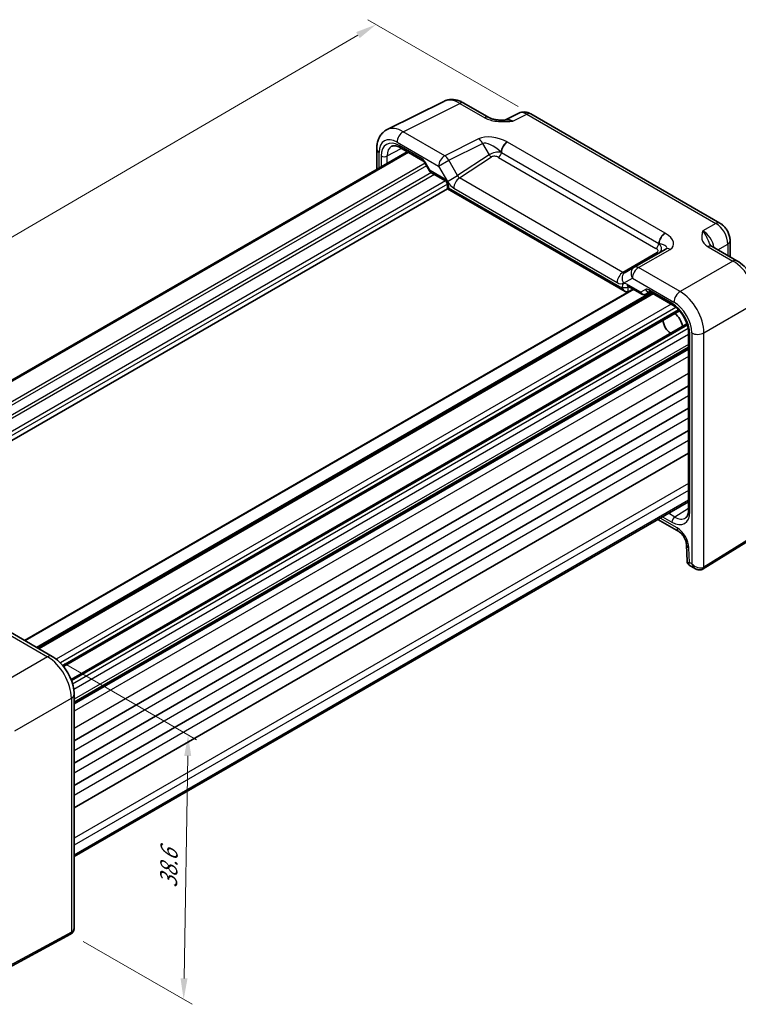
# Model space of a CAD drawing. Units: millimetres. Extents: x 14 to 2195, y 8 to 570.
# Drawn here: x 94 to 180, y 105 to 222 of the extents above; entities that cross this region are included whole.
import ezdxf

# ---------------------------------------------------------------- set-up
doc = ezdxf.new("R2010")
doc.units = ezdxf.units.MM
doc.layers.get('Defpoints').update_dxf_attribs({"lineweight": 25})
for name, color, linetype, lineweight in [('Dimension (ISO)', 7, 'Continuous', 18), ('Visible (ISO)', 7, 'Continuous', 35), ('Visible Narrow (ISO)', 7, 'Continuous', 25)]:
    doc.layers.add(name, color=color, linetype=linetype, lineweight=lineweight)
doc.styles.add('Note Text (TK)', font='MS PGothic.ttf')
doc.dimstyles.new('Default - Method 1b (TK)', dxfattribs={"dimtxt": 2.5, "dimasz": 2.5, "dimexe": 1, "dimexo": 1.5, "dimgap": 1, "dimtad": 1, "dimtoh": 1, "dimrnd": 1e-08, "dimdsep": 46, "dimtxsty": 'Note Text (TK)', "dimcen": 0.09, "dimdle": 5, "dimclrd": 100, "dimclre": 100, "dimclrt": 7, "dimadec": 1, "dimazin": 1, "dimtfac": 1, "dimtmove": 0, "dimatfit": 3, "dimfxl": 1, "dimtolj": 1, "dimlwd": -1, "dimlwe": -1, "dimarcsym": 0})

# ---------------------------------------------------------------- blocks, each defined once
blk = doc.blocks.new('*D10')
at = {"layer": 'Defpoints', "color": 0}
for p in [(155, 210.45), (41.36, 165.49), (59.75, 154.88)]:
    blk.add_point(p, dxfattribs=at)
at = {"layer": 'Dimension (ISO)', "color": 100}
for p, q in [((153.5, 211.32), (135.62, 221.64)), ((134.46, 219.81), (43.52, 166.75)), ((58.25, 155.74), (40.37, 166.07))]:
    blk.add_line(p, q, dxfattribs=at)
for points in [[(134.25, 220.17), (134.67, 219.45), (136.62, 221.07)], [(43.31, 167.11), (43.73, 166.39), (41.36, 165.49)]]:
    blk.add_solid(points, dxfattribs=at)
at = {"layer": 'Dimension (ISO)', "color": 7, "insert": (86.45, 194.14), "char_height": 2.5, "attachment_point": 4, "rotation": 30.2598, "style": 'Note Text (TK)'}
blk.add_mtext('\\A1;{\\H0.816x;\\Q-29.74;\\W0.819;135}', dxfattribs=at)
blk = doc.blocks.new('*D12')
at = {"layer": 'Defpoints', "color": 0}
for p in [(98.12, 146.02), (100.32, 113.02), (113.75, 105.26)]:
    blk.add_point(p, dxfattribs=at)
at = {"layer": 'Dimension (ISO)', "color": 100}
for p, q in [((99.6, 145.16), (115.27, 136.12)), ((114.23, 134.19), (113.8, 107.76)), ((101.81, 112.16), (114.75, 104.69))]:
    blk.add_line(p, q, dxfattribs=at)
for points in [[(113.82, 134.2), (114.65, 134.19), (114.28, 136.69)], [(113.38, 107.77), (114.21, 107.76), (113.75, 105.26)]]:
    blk.add_solid(points, dxfattribs=at)
at = {"layer": 'Dimension (ISO)', "color": 7, "insert": (111.95, 118.5), "char_height": 2.5, "attachment_point": 4, "rotation": 89.0502, "style": 'Note Text (TK)'}
blk.add_mtext('\\A1;{\\H0.816x;\\Q29.05;\\W0.824;38.6}', dxfattribs=at)

msp = doc.modelspace()

# ---------------------------------------------------------------- linework, layer by layer
at = {"layer": 'Visible (ISO)'}
for p, q in [((137.9159, 208.581), (144.6484, 211.9434)), ((147.0413, 211.7374), (149.9937, 210.0328)), ((153.5722, 210.5391), (151.9011, 209.7045)), ((155.001, 210.4514), (177.4704, 197.4787)), ((140.3095, 205.9549), (67.3103, 163.8088)), ((136.6887, 206.285), (136.6887, 203.8644)), ((139.4481, 206.4522), (142.1889, 204.8698)), ((142.4061, 204.6303), (142.9474, 203.6927)), ((143.1304, 203.5097), (144.7833, 202.5554)), ((145.0989, 201.5567), (72.1491, 159.4391)), ((145.0989, 202.0088), (145.0989, 201.5567)), ((145.0989, 201.5567), (145.2454, 201.6412)), ((145.0989, 201.5567), (166.215, 189.3653)), ((178.6771, 195.3887), (178.6771, 193.4725)), ((171.0245, 194.3978), (167.2713, 192.2308)), ((176.538, 194.7075), (179.4905, 193.0029)), ((167.2713, 192.2308), (166.2177, 191.6226)), ((167.1435, 189.6457), (94.8514, 147.9079)), ((166.5306, 189.9996), (168.1834, 189.0453)), ((166.5623, 189.3268), (166.9829, 189.553)), ((169.4234, 189.1459), (96.4242, 146.9998)), ((168.6834, 189.0453), (169.1406, 189.3092)), ((169.125, 189.3182), (171.8657, 187.7358)), ((172.6588, 187.0668), (99.4784, 144.8161)), ((173.5538, 185.5164), (100.3735, 143.2657)), ((173.7367, 184.4952), (173.7367, 163.3925)), ((173.7367, 182.7394), (100.7375, 140.5933)), ((173.7367, 178.1349), (100.7375, 135.9888)), ((173.7367, 175.4813), (100.7375, 133.3352)), ((173.7367, 172.8277), (100.7375, 130.6816)), ((173.7367, 170.1741), (100.7375, 128.028)), ((175.4612, 156.4031), (189.4539, 165.0665)), ((173.7367, 164.3871), (100.7375, 122.241)), ((170.0909, 162.2821), (172.5858, 160.8416)), ((173.4996, 159.2859), (173.559, 157.2878)), ((173.8089, 156.8695), (174.5823, 156.423)), ((93.1765, 148.8749), (98.1175, 146.0222)), ((100.7375, 141.4842), (100.7375, 113.7887)), ((100.3156, 113.0178), (85.3102, 104.9391))]:
    msp.add_line(p, q, dxfattribs=at)
for centre, start, end in [((143.3804, 203.9427), 210, 240), ((168.4334, 189.4783), 240, 300)]:
    msp.add_arc(centre, 0.5, start, end, dxfattribs=at)
for centre, major_axis, start_param, end_param in [((166.215, 189.9427), (0.3536, -0.6124), 4.71238898, 6.26573201), ((171.9583, 185.6288), (0.75, -1.299), 0.93136933, 2.21022333), ((171.6047, 185.4247), (-0.625, 1.0825), 0.77262207, 2.36897059)]:
    msp.add_ellipse(centre, major_axis=major_axis, ratio=0.57735027, start_param=start_param, end_param=end_param, dxfattribs=at)
for points, knots in [([(147.0413, 211.7374), (146.8977, 211.8203), (146.7498, 211.8933), (146.4457, 212.0158), (146.2894, 212.0653), (145.9688, 212.1359), (145.8044, 212.1569), (145.4709, 212.1633), (145.3018, 212.1486), (144.9679, 212.0775), (144.8034, 212.0208), (144.6484, 211.9434)], [-0.784789176, -0.784789176, -0.784789176, -0.784789176, -0.634804167, -0.634804167, -0.484819157, -0.484819157, -0.334834148, -0.334834148, -0.184849139, -0.184849139, -0.03486413, -0.03486413, -0.03486413, -0.03486413]), ([(155.001, 210.4514), (154.9282, 210.4935), (154.8511, 210.5317), (154.6869, 210.5979), (154.5997, 210.6258), (154.4142, 210.6666), (154.3158, 210.6795), (154.1096, 210.6835), (154.0018, 210.6744), (153.7846, 210.6281), (153.6754, 210.5907), (153.5722, 210.5391)], [-0.784789176, -0.784789176, -0.784789176, -0.784789176, -0.634804167, -0.634804167, -0.484819157, -0.484819157, -0.334834148, -0.334834148, -0.184849139, -0.184849139, -0.03486413, -0.03486413, -0.03486413, -0.03486413]), ([(149.9937, 210.0328), (150.0547, 209.9976), (150.1318, 209.9603), (150.3223, 209.8861), (150.4383, 209.8499), (150.6899, 209.7891), (150.8265, 209.7642), (151.1114, 209.7272), (151.259, 209.715), (151.5619, 209.7018), (151.7175, 209.7007), (151.8955, 209.7044), (151.9142, 209.7048), (151.9329, 209.7053)], [0, 0, 0, 0, 0.046819239, 0.046819239, 0.099840455, 0.099840455, 0.152861671, 0.152861671, 0.205882887, 0.205882887, 0.258904103, 0.258904103, 0.265106081, 0.265106081, 0.265106081, 0.265106081]), ([(136.6887, 206.285), (136.6887, 206.4662), (136.7015, 206.6459), (136.7568, 206.9998), (136.7993, 207.1741), (136.9196, 207.5128), (136.9975, 207.6774), (137.194, 207.9872), (137.3128, 208.1323), (137.5891, 208.3871), (137.7465, 208.4964), (137.9159, 208.581)], [-0.784789176, -0.784789176, -0.784789176, -0.784789176, -0.620858515, -0.620858515, -0.456927853, -0.456927853, -0.292997192, -0.292997192, -0.129066531, -0.129066531, 0.03486413, 0.03486413, 0.03486413, 0.03486413]), ([(139.4481, 206.4522), (139.3587, 206.5038), (139.2715, 206.5461), (139.1054, 206.6124), (139.0265, 206.6362), (138.8804, 206.667), (138.8133, 206.674), (138.6925, 206.6746), (138.6388, 206.6681), (138.5429, 206.6454), (138.5006, 206.6292), (138.4615, 206.6082)], [-0.78524587, -0.78524587, -0.78524587, -0.78524587, -0.631686292, -0.631686292, -0.478126713, -0.478126713, -0.324567135, -0.324567135, -0.171007557, -0.171007557, -0.017447978, -0.017447978, -0.017447978, -0.017447978]), ([(142.4061, 204.6303), (142.3927, 204.6535), (142.3782, 204.6761), (142.348, 204.7189), (142.3322, 204.7391), (142.3005, 204.7762), (142.2844, 204.793), (142.2534, 204.8226), (142.2385, 204.8352), (142.2112, 204.856), (142.1989, 204.864), (142.1889, 204.8698)], [4.71238898, 4.71238898, 4.71238898, 4.71238898, 4.869499072, 4.869499072, 5.026609163, 5.026609163, 5.183719254, 5.183719254, 5.340829346, 5.340829346, 5.497939437, 5.497939437, 5.497939437, 5.497939437]), ([(145.0989, 202.0088), (145.0989, 202.022), (145.0978, 202.0393), (145.0918, 202.0814), (145.0864, 202.1067), (145.0703, 202.1633), (145.0591, 202.1949), (145.0306, 202.2607), (145.0131, 202.2949), (144.9736, 202.3611), (144.9515, 202.3929), (144.9065, 202.4494), (144.8836, 202.4742), (144.8415, 202.5141), (144.8221, 202.5297), (144.7974, 202.5469), (144.7898, 202.5516), (144.7833, 202.5554)], [-0.78524587, -0.78524587, -0.78524587, -0.78524587, -0.60537958, -0.60537958, -0.41003817, -0.41003817, -0.19812629, -0.19812629, 0.02612599, 0.02612599, 0.254222, 0.254222, 0.47597714, 0.47597714, 0.6826438, 0.6826438, 0.78524587, 0.78524587, 0.78524587, 0.78524587]), ([(178.6771, 195.3887), (178.6771, 195.5648), (178.6538, 195.7334), (178.5751, 196.0586), (178.5194, 196.2152), (178.3809, 196.5153), (178.2981, 196.6588), (178.1074, 196.9288), (177.9996, 197.0554), (177.7574, 197.2861), (177.6229, 197.3906), (177.4704, 197.4787)], [-0.78478918, -0.78478918, -0.78478918, -0.78478918, -0.47087351, -0.47087351, -0.15695784, -0.15695784, 0.15695784, 0.15695784, 0.47087351, 0.47087351, 0.78478918, 0.78478918, 0.78478918, 0.78478918]), ([(176.2936, 194.9266), (176.2965, 194.9203), (176.3003, 194.9128), (176.3122, 194.8941), (176.3202, 194.8829), (176.3427, 194.8562), (176.3571, 194.8408), (176.3943, 194.8066), (176.4169, 194.7878), (176.471, 194.7485), (176.5024, 194.728), (176.538, 194.7075)], [0.216300624, 0.216300624, 0.216300624, 0.216300624, 0.243623338, 0.243623338, 0.270946051, 0.270946051, 0.298268764, 0.298268764, 0.325591478, 0.325591478, 0.352914191, 0.352914191, 0.352914191, 0.352914191]), ([(182.1105, 188.4649), (182.1105, 188.8119), (182.0638, 189.1651), (181.8936, 189.8682), (181.7699, 190.2182), (181.4575, 190.8952), (181.2687, 191.2222), (180.8386, 191.8313), (180.5973, 192.1134), (180.0735, 192.6123), (179.791, 192.8293), (179.4905, 193.0029)], [-0.78478918, -0.78478918, -0.78478918, -0.78478918, -0.47087351, -0.47087351, -0.15695784, -0.15695784, 0.15695784, 0.15695784, 0.47087351, 0.47087351, 0.78478918, 0.78478918, 0.78478918, 0.78478918]), ([(166.5306, 189.9996), (166.5208, 190.0053), (166.5132, 190.0087), (166.5061, 190.0115), (166.5047, 190.012), (166.5047, 190.012)], [-0.78524587, -0.78524587, -0.78524587, -0.78524587, -0.631686292, -0.631686292, -0.535289435, -0.535289435, -0.535289435, -0.535289435]), ([(169.125, 189.3182), (169.115, 189.324), (169.1073, 189.3275), (169.1004, 189.3302), (169.099, 189.3306), (169.099, 189.3306)], [0.78524587, 0.78524587, 0.78524587, 0.78524587, 0.942355961, 0.942355961, 1.035492734, 1.035492734, 1.035492734, 1.035492734]), ([(173.7367, 184.4952), (173.7367, 184.6879), (173.7123, 184.9035), (173.6107, 185.3602), (173.5325, 185.6016), (173.3268, 186.0831), (173.1987, 186.323), (172.9063, 186.7725), (172.7419, 186.982), (172.3982, 187.346), (172.2191, 187.5011), (171.9836, 187.6644), (171.9242, 187.7021), (171.8657, 187.7358)], [-0.78524587, -0.78524587, -0.78524587, -0.78524587, -0.49851068, -0.49851068, -0.20563979, -0.20563979, 0.09176286, 0.09176286, 0.38993705, 0.38993705, 0.68487721, 0.68487721, 0.78524587, 0.78524587, 0.78524587, 0.78524587]), ([(173.3785, 162.46), (173.4163, 162.4834), (173.4515, 162.5119), (173.5191, 162.5836), (173.5515, 162.6269), (173.6115, 162.7318), (173.639, 162.7934), (173.6853, 162.9353), (173.7041, 163.0156), (173.7298, 163.1925), (173.7367, 163.2892), (173.7367, 163.3925)], [0.017447978, 0.017447978, 0.017447978, 0.017447978, 0.171007557, 0.171007557, 0.324567135, 0.324567135, 0.478126713, 0.478126713, 0.631686292, 0.631686292, 0.78524587, 0.78524587, 0.78524587, 0.78524587]), ([(173.4996, 159.2859), (173.4979, 159.3434), (173.4906, 159.4126), (173.4602, 159.5713), (173.4358, 159.6622), (173.3676, 159.8561), (173.3228, 159.9595), (173.2157, 160.1646), (173.153, 160.2661), (173.0187, 160.4522), (172.9471, 160.5369), (172.8081, 160.6782), (172.7406, 160.736), (172.6459, 160.8048), (172.6143, 160.8252), (172.5858, 160.8416)], [3.17649924, 3.17649924, 3.17649924, 3.17649924, 3.38585049, 3.38585049, 3.61230297, 3.61230297, 3.85348848, 3.85348848, 4.10210867, 4.10210867, 4.34871345, 4.34871345, 4.58376006, 4.58376006, 4.71238898, 4.71238898, 4.71238898, 4.71238898]), ([(173.8089, 156.8695), (173.7843, 156.8837), (173.7585, 156.9014), (173.7078, 156.945), (173.6829, 156.9709), (173.6384, 157.0294), (173.619, 157.0619), (173.5886, 157.1288), (173.5775, 157.163), (173.5632, 157.2284), (173.5599, 157.2594), (173.559, 157.2878)], [0.7853981634, 0.7853981634, 0.7853981634, 0.7853981634, 0.7887690762, 0.7887690762, 0.792139989, 0.792139989, 0.7955109019, 0.7955109019, 0.7988818147, 0.7988818147, 0.8022527275, 0.8022527275, 0.8022527275, 0.8022527275]), ([(175.4358, 156.388), (175.378, 156.3546), (175.3157, 156.3294), (175.1897, 156.2964), (175.1262, 156.2886), (175.0034, 156.2872), (174.9441, 156.2936), (174.8313, 156.3164), (174.7778, 156.3328), (174.6762, 156.3729), (174.6281, 156.3965), (174.5823, 156.423)], [0, 0, 0, 0, 0.157079633, 0.157079633, 0.314159265, 0.314159265, 0.471238898, 0.471238898, 0.628318531, 0.628318531, 0.785398163, 0.785398163, 0.785398163, 0.785398163]), ([(175.4612, 156.4031), (175.4595, 156.4021), (175.4578, 156.401), (175.4544, 156.399), (175.4527, 156.398), (175.4494, 156.3959), (175.4477, 156.3949), (175.4443, 156.3929), (175.4426, 156.3919), (175.4392, 156.3899), (175.4375, 156.389), (175.4358, 156.388)], [3.1066860685, 3.1066860685, 3.1066860685, 3.1066860685, 3.1136673856, 3.1136673856, 3.1206487026, 3.1206487026, 3.1276300196, 3.1276300196, 3.1346113366, 3.1346113366, 3.1415926536, 3.1415926536, 3.1415926536, 3.1415926536]), ([(100.7375, 141.4842), (100.7375, 141.8312), (100.6908, 142.1844), (100.5207, 142.8875), (100.397, 143.2375), (100.0845, 143.9145), (99.8958, 144.2415), (99.4656, 144.8506), (99.2244, 145.1327), (98.7005, 145.6316), (98.4181, 145.8486), (98.1175, 146.0222)], [-0.78478918, -0.78478918, -0.78478918, -0.78478918, -0.47087351, -0.47087351, -0.15695784, -0.15695784, 0.15695784, 0.15695784, 0.47087351, 0.47087351, 0.78478918, 0.78478918, 0.78478918, 0.78478918]), ([(100.3411, 113.032), (100.3989, 113.0654), (100.4519, 113.1067), (100.5435, 113.1994), (100.582, 113.2505), (100.6446, 113.3562), (100.6687, 113.4107), (100.7053, 113.5197), (100.7179, 113.5743), (100.734, 113.6823), (100.7375, 113.7358), (100.7375, 113.7887)], [0, 0, 0, 0, 0.157079633, 0.157079633, 0.314159265, 0.314159265, 0.471238898, 0.471238898, 0.628318531, 0.628318531, 0.785398163, 0.785398163, 0.785398163, 0.785398163]), ([(100.3156, 113.0178), (100.3173, 113.0187), (100.319, 113.0196), (100.3224, 113.0215), (100.3241, 113.0224), (100.3275, 113.0243), (100.3292, 113.0253), (100.3326, 113.0272), (100.3343, 113.0281), (100.3377, 113.0301), (100.3394, 113.031), (100.3411, 113.032)], [6.2482787221, 6.2482787221, 6.2482787221, 6.2482787221, 6.2552600391, 6.2552600391, 6.2622413562, 6.2622413562, 6.2692226732, 6.2692226732, 6.2762039902, 6.2762039902, 6.2831853072, 6.2831853072, 6.2831853072, 6.2831853072])]:
    msp.add_open_spline(points, degree=3, knots=knots, dxfattribs=at)
at = {"layer": 'Visible Narrow (ISO)'}
for p, q in [((139.8334, 208.3392), (146.566, 211.7016)), ((146.566, 211.7016), (149.5184, 209.997)), ((152.8647, 209.586), (154.5257, 210.4156)), ((154.5257, 210.4156), (176.9951, 197.4429)), ((144.7744, 205.4865), (139.8334, 208.3392)), ((139.1016, 207.1007), (144.0426, 204.248)), ((148.7993, 207.4967), (144.7744, 205.4865)), ((170.9435, 196.2872), (152.2326, 207.0899)), ((140.4559, 205.8703), (67.4567, 163.7242)), ((136.9816, 204.0335), (136.9816, 205.8767)), ((137.9245, 205.453), (139.6094, 206.359)), ((142.0854, 205.0987), (139.3446, 206.6811)), ((145.2497, 204.945), (149.2746, 206.9551)), ((149.2746, 206.9551), (150.0565, 205.6008)), ((151.5011, 205.8746), (170.2119, 195.0719)), ((137.2236, 205.4565), (137.2236, 204.1732)), ((137.9245, 204.5779), (137.9245, 205.453)), ((142.4855, 204.6762), (142.4061, 204.6303)), ((143.0269, 203.7386), (142.4855, 204.6762)), ((144.0426, 204.248), (145.2497, 204.945)), ((146.3032, 203.1202), (145.2497, 204.945)), ((150.0565, 205.6008), (146.3032, 203.1202)), ((146.5299, 202.8401), (150.3189, 205.3443)), ((151.1601, 205.2811), (169.8709, 194.4784)), ((142.4278, 204.5927), (69.5491, 162.5162)), ((142.6046, 204.2865), (69.9027, 162.312)), ((143.0269, 203.7386), (142.9474, 203.6927)), ((144.6798, 202.7843), (143.0269, 203.7386)), ((144.0426, 204.248), (145.0961, 202.4233)), ((143.1948, 203.4726), (70.6448, 161.5858)), ((143.5483, 203.2684), (70.8216, 161.2797)), ((144.8706, 202.4863), (71.4909, 160.1205)), ((145.0961, 202.4233), (146.3032, 203.1202)), ((165.9418, 191.6326), (146.5299, 202.8401)), ((145.0828, 202.1189), (71.7213, 159.7637)), ((145.2454, 201.6412), (145.2454, 201.8046)), ((165.8614, 189.7386), (145.2454, 201.6412)), ((145.8474, 201.6301), (165.2593, 190.4226)), ((176.9951, 197.4429), (175.4461, 196.5486)), ((167.7959, 192.1951), (171.5492, 194.362)), ((176.0627, 194.6717), (179.0151, 192.9671)), ((177.2243, 194.3112), (178.4084, 194.9949)), ((178.4084, 194.9949), (178.4084, 193.6276)), ((170.005, 193.9785), (165.9418, 191.6326)), ((172.7369, 189.3424), (167.7959, 192.1951)), ((179.0151, 192.9671), (172.7369, 189.3424)), ((166.0106, 190.3483), (167.0642, 190.9566)), ((167.0642, 190.9566), (172.0051, 188.1039)), ((167.2314, 189.595), (94.9393, 147.8571)), ((165.8614, 189.902), (165.8614, 189.7386)), ((168.0799, 189.2742), (166.427, 190.2285)), ((166.5623, 189.8984), (166.6366, 189.9384)), ((166.5623, 189.3268), (166.5623, 189.8984)), ((168.6212, 189.5868), (168.0799, 189.2742)), ((171.7622, 187.9647), (169.0214, 189.5471)), ((169.2769, 189.2305), (96.2777, 147.0844)), ((169.5698, 189.0614), (96.5706, 146.9153)), ((171.6622, 187.8533), (98.6182, 145.6813)), ((172.2392, 187.4744), (99.0993, 145.247)), ((172.5544, 187.1806), (99.3819, 144.9344)), ((175.5636, 184.4464), (181.8418, 188.0711)), ((173.6001, 185.3691), (100.4277, 143.123)), ((173.6971, 184.9494), (100.5571, 142.722)), ((173.7367, 184.2602), (100.6927, 142.0882)), ((173.8832, 163.1883), (173.8832, 184.2911)), ((174.1252, 184.4319), (174.1252, 157.0251)), ((175.5636, 156.6314), (175.5636, 184.4464)), ((173.7367, 183.0776), (100.7375, 140.9315)), ((173.7367, 182.6038), (100.7375, 140.4577)), ((173.7367, 182.4711), (100.7375, 140.325)), ((173.7367, 181.6546), (100.7375, 139.5085)), ((173.7367, 179.6133), (100.7375, 137.4672)), ((173.7367, 176.9597), (100.7375, 134.8136)), ((173.7367, 174.3061), (100.7375, 132.16)), ((173.7367, 171.6525), (100.7375, 129.5064)), ((173.7367, 166.5624), (100.7375, 124.4163)), ((173.7367, 165.7387), (100.7375, 123.5926)), ((189.5563, 165.2947), (175.5636, 156.6314)), ((173.7367, 164.5562), (100.7375, 122.4101)), ((170.6508, 162.6054), (171.7622, 161.9638)), ((172.1096, 162.5725), (171.3517, 163.0101)), ((173.7367, 163.5787), (172.1096, 162.5725)), ((172.3787, 161.2994), (170.3837, 162.4512)), ((173.8432, 157.1879), (173.7921, 158.9074)), ((174.1252, 157.0251), (173.8432, 157.1879)), ((92.6518, 148.8106), (97.5928, 145.9579)), ((97.5928, 145.9579), (90.8603, 142.0709)), ((93.687, 137.1749), (100.4195, 141.0619)), ((100.4195, 141.0619), (100.4195, 113.2469)), ((100.4195, 113.2469), (85.4142, 105.1682))]:
    msp.add_line(p, q, dxfattribs=at)
for centre, major_axis, ratio, start_param, end_param in [((146.5439, 208.4189), (-1.9489, 3.4963), 0.5769109, 5.50709757, 6.25702262), ((146.5413, 210.8714), (0.5, 0.866), 0.57735027, 0, 0.75049158), ((154.5019, 208.7679), (-0.9476, 1.762), 0.57699899, 5.51581757, 6.26574262), ((154.501, 209.5854), (0.5, 0.866), 0.57735027, 0, 0.75049158), ((149.4937, 209.1668), (0.5, 0.866), 0.57735027, 0, 0.75049158), ((152.8919, 207.9638), (-1.0545, 1.7059), 0.5755994, 5.48110106, 6.22017989), ((139.8113, 205.0565), (-1.9489, 3.4963), 0.5769109, 5.50709757, 6.25702262), ((139.8087, 207.509), (-0.5, -0.866), 0.57735027, 3.89208423, 5.49778714), ((139.1042, 204.6483), (-1.5018, 2.6012), 0.5766475, 5.49839613, 7.06797448), ((139.3452, 204.2308), (-1.5005, 2.5989), 0.57717444, 5.49793944, 7.06843118), ((150.7993, 206.342), (-2.4574, 0.661), 0.48674213, 4.250554, 5.78163123), ((148.7746, 206.6664), (-0.4468, 0.8946), 0.5766475, 4.74725311, 5.53326026), ((150.7746, 205.5117), (-1.609, 1.3649), 0.35400212, 4.57674432, 6.10782155), ((152.1576, 206.288), (0.4798, 0.8774), 0.56035537, 0.73733633, 2.31494353), ((152.208, 206.2597), (0.5, 0.866), 0.57735027, 0.75049158, 2.32808042), ((137.6887, 206.285), (-1, 0), 0.57735027, 0, 0.78539816), ((139.6988, 204.4349), (-1.2636, 2.1584), 0.57709011, 6.26225198, 7.06494583), ((139.6981, 206.8852), (-0.25, -0.433), 0.57735027, 5.49778714, 6.28318531), ((150.8065, 205.4565), (-1.0188, -0.22), 0.38894715, 3.92112183, 5.45219906), ((151.1477, 205.682), (-0.25, -0.433), 0.57735027, 0.82030475, 2.32808042), ((137.5771, 205.6606), (-0.5, 0), 0.57735027, 0.78539816, 2.3387412), ((142.0855, 204.4453), (-0.4001, 0.693), 0.57717444, 4.71238898, 5.49793944), ((142.4389, 205.3028), (-0.25, -0.433), 0.57735027, 5.49778714, 6.28318531), ((144.7497, 204.6563), (0.5, 0.866), 0.57735027, 0.75049158, 2.35619449), ((144.7497, 204.6563), (-0.4468, 0.8946), 0.5766475, 4.74725311, 5.53326026), ((150.3065, 205.7452), (0.2757, -0.4171), 0.5766475, 4.67752485, 5.463532), ((150.8189, 205.0556), (0.5988, -0.1612), 0.54933224, 1.11876892, 2.68956525), ((143.3804, 203.9427), (-0.25, -0.433), 0.57735027, 5.49778714, 6.28318531), ((144.6796, 202.1311), (-0.4, 0.6928), 0.57752615, 3.92714311, 5.49763485), ((145.0333, 202.9884), (-0.25, -0.433), 0.57735027, 5.49778714, 6.28318531), ((145.8461, 202.8563), (0.7509, -1.3006), 0.5766475, 4.71238898, 5.49839613), ((146.5545, 202.0383), (-0.5, -0.866), 0.57735027, 3.9618974, 5.49778714), ((146.5532, 203.2646), (0.1993, -0.4645), 0.56844762, 4.77982962, 5.56583677), ((145.5989, 202.0088), (-0.5, 0), 0.57735027, 0, 0.78539816), ((175.4682, 194.9294), (-1, 1.7321), 0.55862012, 4.19233265, 5.49717816), ((176.9704, 196.6127), (0.5, 0.866), 0.57735027, 0, 0.75049158), ((176.9696, 195.7962), (1, -1.7321), 0.59748767, 0.78600715, 2.3555855), ((170.9188, 195.457), (-0.5, -0.866), 0.57735027, 3.89208423, 5.46967308), ((170.9677, 195.428), (-0.5205, -0.8539), 0.59388988, 3.90602633, 5.48363353), ((169.5492, 195.5167), (2.3957, -0.693), 0.50676513, 5.82992283, 7.36100006), ((177.6771, 195.3887), (1, 0), 0.57735027, 5.53269373, 6.28318531), ((169.8585, 194.8793), (-0.25, -0.433), 0.57735027, 0.82030475, 2.32808042), ((169.505, 194.2672), (-0.6144, 0.1512), 0.52762857, 2.63896482, 4.20976115), ((169.5245, 194.6865), (-1.6375, 0.1216), 0.28168202, 2.74926578, 4.280343), ((169.4926, 194.668), (0.9857, -0.4746), 0.69412206, 5.84112232, 7.37219955), ((171.5245, 193.5318), (-0.5, 0.866), 0.61692145, 5.49717816, 6.28318531), ((176.038, 193.8414), (0.5, 0.866), 0.57735027, 0, 0.75049158), ((169.9926, 194.3794), (0.25, -0.433), 0.53637355, 5.49717816, 6.28318531), ((178.9905, 192.1369), (0.5, 0.866), 0.57735027, 0, 0.75049158), ((167.7713, 191.3648), (-0.5, 0.866), 0.81649658, 0, 1.57079633), ((167.7713, 191.3648), (-0.5, -0.866), 0.57735027, 3.89208423, 5.49778714), ((167.7713, 191.3648), (-0.5, 0.866), 0.61692145, 5.49717816, 6.28318531), ((178.9879, 189.6874), (2, -3.4641), 0.58777078, 0.78600715, 2.3555855), ((165.9664, 190.8309), (-0.5, -0.866), 0.57735027, 3.9618974, 5.49778714), ((166.7177, 190.7566), (-0.5, 0.866), 0.81649658, 0, 1.57079633), ((165.9677, 192.0556), (-0.25, 0.433), 0.66141459, 2.3555855, 3.14159265), ((165.2606, 191.6473), (0.75, -1.299), 0.5780539, 5.49717816, 6.28318531), ((166.4272, 189.5751), (-0.4001, 0.693), 0.57717444, 5.49793944, 7.06843118), ((166.215, 190.1061), (-0.5, 0), 0.57735027, 0.78539816, 2.3387412), ((166.7806, 190.4326), (-0.25, -0.433), 0.57735027, 5.49778714, 6.28318531), ((166.7807, 189.7792), (-0.1632, 0.2525), 0.57562013, 0.40260738, 0.75635865), ((169.0212, 188.8939), (-0.4, 0.6928), 0.57752615, 5.49763485, 6.28318531), ((168.9748, 189.7909), (0.25, -0.433), 0.81649658, 4.71238898, 6.01684989), ((169.375, 189.7513), (-0.25, -0.433), 0.57735027, 5.49778714, 6.28318531), ((168.4334, 189.4783), (0.25, -0.433), 0.81649658, 4.71238898, 6.28318531), ((168.4334, 189.4783), (-0.25, -0.433), 0.57735027, 5.49778714, 6.28318531), ((172.7122, 188.5121), (-0.5, -0.866), 0.57735027, 3.89208423, 5.49778714), ((172.7097, 186.0626), (-2, 3.4641), 0.58777078, 3.9275998, 5.49717816), ((171.7615, 185.5152), (-1.5, 2.5981), 0.57752615, 3.92714311, 5.49763485), ((172.1157, 188.1689), (-0.25, -0.433), 0.57735027, 5.49778714, 6.28318531), ((172.0026, 185.6544), (1.5, -2.5981), 0.5780539, 0.78600715, 2.3555855), ((174.2367, 184.4952), (-0.5, 0), 0.57735027, 0, 0.78539816), ((174.8323, 184.8401), (-1, 0), 0.57735027, 0.78539816, 2.39110108), ((171.7615, 164.414), (1.5005, -2.5989), 0.57717444, 5.49793944, 7.06843118), ((172.1157, 162.1679), (-0.25, -0.433), 0.57735027, 3.94444411, 5.49778714), ((172.1151, 164.6181), (1.2374, -2.1735), 0.57709011, 5.50142479, 6.30411863), ((174.2367, 163.3925), (-0.5, 0), 0.57735027, 0, 0.78539816), ((173.0858, 161.7077), (-0.5, -0.866), 0.57735027, 5.49778714, 6.28318531), ((172.3787, 159.6664), (-1, 1.7321), 0.57735027, 3.9618974, 5.49778714), ((174.4992, 159.3157), (-0.9996, -0.0297), 0.55684933, 0, 0.7685436), ((174.5503, 157.5962), (0.988, 0.3273), 0.24788255, 3.06769762, 3.83624122), ((174.5503, 157.5962), (-0.7604, -0.7117), 0.27527205, 5.58120275, 6.36660091), ((174.8323, 157.4334), (0.8817, -0.6632), 0.71153116, 4.41838768, 5.98918401), ((174.8323, 157.4334), (0.1335, -1.0951), 0.71153116, 5.00639028, 5.79178845), ((175.1858, 156.821), (0.25, -0.433), 0.57735027, 0, 0.78539816), ((175.198, 156.8282), (0.2632, -0.4251), 0.5971478, 0, 0.76732488), ((174.8323, 157.0251), (-1, 0), 0.57735027, 2.35619449, 2.39110108), ((97.6175, 145.1562), (0.5, 0.866), 0.57735027, 0, 0.82030475), ((97.6149, 142.7067), (2, -3.4641), 0.56763381, 0.78600715, 2.3555855), ((99.7375, 141.4842), (1, 0), 0.57735027, 5.46288056, 6.28318531), ((99.7375, 114.0774), (0.8817, -0.6632), 0.71153116, 5.98918401, 6.77458217), ((100.0785, 113.458), (0.237, -0.4402), 0.55684933, 0, 0.80225273), ((100.0911, 113.465), (0.25, -0.433), 0.57735027, 0, 0.78539816), ((99.7375, 113.6691), (-1, 0), 0.57735027, 2.32128791, 2.35619449)]:
    msp.add_ellipse(centre, major_axis=major_axis, ratio=ratio, start_param=start_param, end_param=end_param, dxfattribs=at)
for points, knots in [([(149.5184, 209.997), (149.6223, 209.9371), (149.737, 209.8821), (150.0554, 209.755), (150.2691, 209.693), (150.7736, 209.5883), (151.0691, 209.5549), (151.6126, 209.529), (151.8635, 209.5306), (152.3654, 209.5498), (152.6165, 209.5675), (152.8647, 209.586)], [0, 0, 0, 0, 0.044070727, 0.044070727, 0.11458389, 0.11458389, 0.203074604, 0.203074604, 0.277997129, 0.277997129, 0.35355304, 0.35355304, 0.35355304, 0.35355304]), ([(152.8647, 209.586), (152.5865, 209.6657), (152.3088, 209.703), (152.016, 209.7068), (151.9741, 209.7064), (151.933, 209.7053)], [-0.3535530397, -0.3535530397, -0.3535530397, -0.3535530397, -0.2779971291, -0.2779971291, -0.2651060807, -0.2651060807, -0.2651060807, -0.2651060807]), ([(152.2326, 207.0899), (152.2244, 207.0947), (152.216, 207.0995), (152.1993, 207.1089), (152.1908, 207.1136), (152.1823, 207.1182)], [-0.00701910982, -0.00701910982, -0.00701910982, -0.00701910982, -0.00350955491, -0.00350955491, 0, 0, 0, 0]), ([(151.471, 205.8915), (151.4761, 205.8887), (151.4811, 205.8859), (151.4912, 205.8803), (151.4962, 205.8774), (151.5011, 205.8746)], [0, 0, 0, 0, 0.00350955491, 0.00350955491, 0.00701910982, 0.00701910982, 0.00701910982, 0.00701910982]), ([(175.4461, 196.5486), (175.3967, 196.3879), (175.3493, 196.2248), (175.2995, 195.8969), (175.2973, 195.7323), (175.333, 195.5686), (175.3689, 195.4043), (175.4444, 195.2398), (175.6858, 194.9354), (175.855, 194.7916), (176.0627, 194.6717)], [-0.000638846, -0.000638846, -0.000638846, -0.000638846, 0.087749413, 0.087749413, 0.176137672, 0.176137672, 0.176137672, 0.264781251, 0.264781251, 0.352914191, 0.352914191, 0.352914191, 0.352914191]), ([(176.2938, 194.9269), (176.2558, 195.0113), (176.218, 195.101), (176.179, 195.1958), (176.0933, 195.4044), (175.9989, 195.6407), (175.7543, 196.1229), (175.6016, 196.3642), (175.4461, 196.5486)], [-0.216300624, -0.216300624, -0.216300624, -0.216300624, -0.176137672, -0.176137672, -0.176137672, -0.087749413, -0.087749413, 0.000638846, 0.000638846, 0.000638846, 0.000638846]), ([(170.9924, 196.2582), (170.9843, 196.2631), (170.9763, 196.268), (170.9599, 196.2777), (170.9517, 196.2825), (170.9435, 196.2872)], [-0.00701910982, -0.00701910982, -0.00701910982, -0.00701910982, -0.00350955491, -0.00350955491, 0, 0, 0, 0]), ([(170.2119, 195.0719), (170.2169, 195.069), (170.2218, 195.0661), (170.2316, 195.0603), (170.2365, 195.0574), (170.2413, 195.0544)], [0, 0, 0, 0, 0.00350955491, 0.00350955491, 0.00701910982, 0.00701910982, 0.00701910982, 0.00701910982])]:
    msp.add_open_spline(points, degree=3, knots=knots, dxfattribs=at)

# ---------------------------------------------------------------- dimensions: what is measured, and where the dimension line sits
at = {"layer": 'Dimension (ISO)', "color": 100}
for base, p1, p2, angle, text, override, picture, middle in [((41.3639, 165.4945), (155.001, 210.4514), (59.7487, 154.8801), 30.25978, '{\\H0.816x;\\Q-29.74;\\W0.819;135}', {"dimgap": 1, "dimtoh": 0, "dimdec": 2, "dimlfac": 1.221543, "dimpost": '', "dimtol": 0, "dimlim": 0, "dimtp": 0, "dimtm": 0, "dimtdec": 2, "dimtofl": 0, "dimatfit": 1}, '*D10', (88.9901, 193.2802)), ((113.7547, 105.2633), (98.1175, 146.0222), (100.3197, 113.0201), 89.050202, '{\\H0.816x;\\Q29.05;\\W0.824;38.6}', {"dimgap": 1, "dimtoh": 0, "dimdec": 2, "dimlfac": 1.156887, "dimpost": '', "dimtol": 0, "dimlim": 0, "dimtp": 0, "dimtm": 0, "dimtdec": 2, "dimtofl": 0, "dimatfit": 1}, '*D12', (114.0152, 120.9783))]:
    dim = msp.add_linear_dim(base=base, p1=p1, p2=p2, angle=angle, text=text, dimstyle='Default - Method 1b (TK)', override=override, dxfattribs=at)
    dim.commit()
    dim.dimension.update_dxf_attribs({"geometry": picture, "text_midpoint": middle, "dimtype": 160})

doc.saveas('drawing.dxf')
